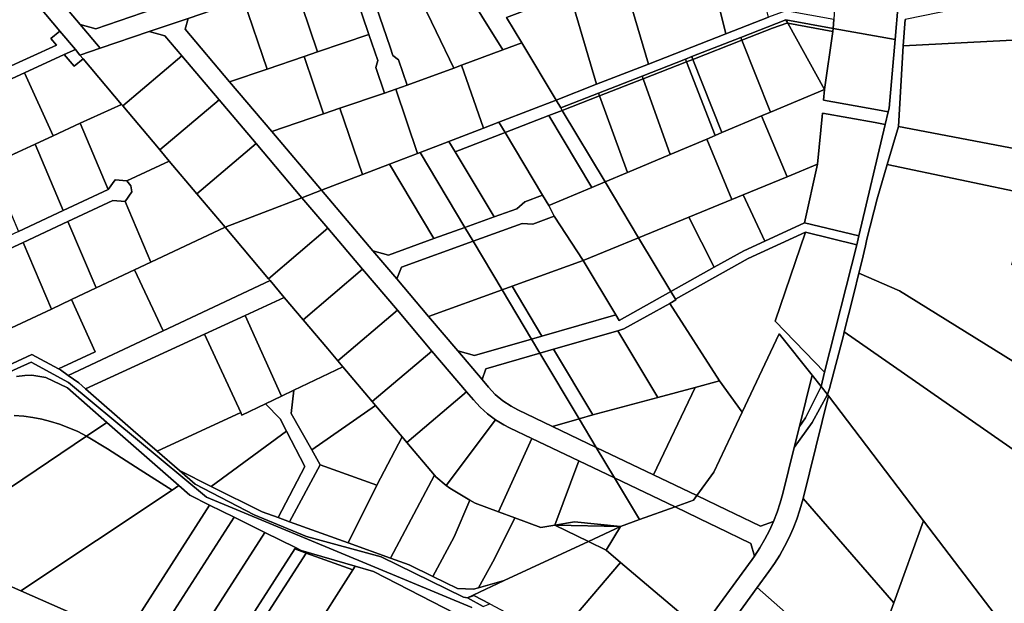
# Model space of a CAD drawing. Units: inches. Extents: x 7503232 to 7511228, y 5774931 to 5784548.
# Drawn here: x 7509012 to 7509509, y 5777553 to 5777848 of the extents above; entities that cross this region are included whole.
import ezdxf

# ---------------------------------------------------------------- set-up
doc = ezdxf.new("R2010")
doc.units = ezdxf.units.IN
doc.header["$MEASUREMENT"] = 0

msp = doc.modelspace()

# ---------------------------------------------------------------- linework, layer by layer
for points in [[(7509216.37, 5777889.49), (7509222.71, 5777886.36), (7509233.47, 5777868.94), (7509245.16, 5777850.01), (7509255.68, 5777832.87), (7509265.28, 5777836.4), (7509257.57, 5777849.27), (7509289.51, 5777861.39), (7509315.88, 5777871.38), (7509357.03, 5777886.98), (7509378.9, 5777894.09), (7509429.37, 5777910.5), (7509440.25, 5777912.7), (7509435.23, 5777917.54), (7509436.21, 5777923.24), (7509376.53, 5777903.83), (7509351.34, 5777895.52), (7509325.1, 5777885.57), (7509299.41, 5777875.83), (7509274.24, 5777866.28), (7509257.04, 5777859.76), (7509249.78, 5777862.27), (7509230.56, 5777894.31), (7509216.37, 5777889.49)], [(7508975.58, 5777909.33), (7508978.91, 5777905.37), (7509000.74, 5777879.41), (7509031.84, 5777842.44), (7509039.71, 5777833.08), (7509042.03, 5777830.32), (7509052.2, 5777833.77), (7509042.07, 5777845.82), (7509028.1, 5777862.42), (7509013.48, 5777879.8), (7509002.81, 5777892.49), (7508985.58, 5777912.97), (7508975.58, 5777909.33)], [(7509357.03, 5777886.98), (7509368.46, 5777841.05), (7509389.89, 5777849.42), (7509378.9, 5777894.09), (7509357.03, 5777886.98)], [(7509315.88, 5777871.38), (7509329.35, 5777825.78), (7509368.46, 5777841.05), (7509357.03, 5777886.98), (7509315.88, 5777871.38)], [(7509459.03, 5777848.31), (7509458.04, 5777834.9), (7509633.66, 5777844.04), (7509647.92, 5777844), (7509655.19, 5777852.64), (7509660.79, 5777859.2), (7509663.79, 5777868.97), (7509663.99, 5777890.41), (7509661.33, 5777889.69), (7509459.03, 5777848.31)], [(7508975.84, 5777867.91), (7509003.48, 5777823.1), (7509030.11, 5777835.33), (7509027.34, 5777838.64), (7509031.84, 5777842.44), (7509000.74, 5777879.41), (7508975.84, 5777867.91)], [(7509028.1, 5777862.42), (7509042.07, 5777845.82), (7509050.02, 5777843.6), (7509079.55, 5777853.62), (7509071.56, 5777877.18), (7509066.89, 5777875.59), (7509028.1, 5777862.42)], [(7509171.38, 5777874.23), (7509177.72, 5777871.1), (7509188.04, 5777840.71), (7509192.51, 5777827.54), (7509191.58, 5777824.06), (7509195.98, 5777811.08), (7509201.64, 5777813.08), (7509207.29, 5777815.09), (7509202.94, 5777827.92), (7509200.09, 5777830.11), (7509198.69, 5777834.23), (7509191.71, 5777854.76), (7509185.3, 5777873.67), (7509188.43, 5777880.01), (7509171.38, 5777874.23)], [(7509425.56, 5777876.77), (7509423.89, 5777862.02), (7509422.96, 5777848.27), (7509422.65, 5777843.75), (7509454.02, 5777838.1), (7509456.98, 5777873.98), (7509425.56, 5777876.77)], [(7509150.2, 5777867.03), (7509162.13, 5777831.92), (7509188.04, 5777840.71), (7509177.72, 5777871.1), (7509171.38, 5777874.23), (7509150.2, 5777867.03)], [(7509289.51, 5777861.39), (7509303.05, 5777815.51), (7509329.35, 5777825.78), (7509315.88, 5777871.38), (7509289.51, 5777861.39)], [(7509042.07, 5777845.82), (7509052.2, 5777833.77), (7509076.94, 5777842.17), (7509096.61, 5777848.85), (7509121.2, 5777857.19), (7509117.99, 5777866.67), (7509079.55, 5777853.62), (7509050.02, 5777843.6), (7509042.07, 5777845.82)], [(7509124.66, 5777858.36), (7509136.57, 5777823.24), (7509155.24, 5777829.58), (7509162.13, 5777831.92), (7509150.2, 5777867.03), (7509124.66, 5777858.36)], [(7509212.63, 5777861.87), (7509222.06, 5777842.17), (7509230.87, 5777823.75), (7509234.85, 5777825.21), (7509255.68, 5777832.87), (7509245.16, 5777850.01), (7509233.47, 5777868.94), (7509212.63, 5777861.87)], [(7509191.71, 5777854.76), (7509198.69, 5777834.23), (7509200.09, 5777830.11), (7509202.94, 5777827.92), (7509207.29, 5777815.09), (7509230.87, 5777823.75), (7509222.06, 5777842.17), (7509212.63, 5777861.87), (7509191.71, 5777854.76)], [(7509257.57, 5777849.27), (7509265.28, 5777836.4), (7509282.6, 5777807.53), (7509303.05, 5777815.51), (7509289.51, 5777861.39), (7509257.57, 5777849.27)], [(7509096.61, 5777848.85), (7509095.1, 5777843.43), (7509117.66, 5777816.82), (7509136.57, 5777823.24), (7509124.66, 5777858.36), (7509121.2, 5777857.19), (7509096.61, 5777848.85)], [(7509282.6, 5777807.53), (7509284.95, 5777803.62), (7509304.02, 5777811.07), (7509326.15, 5777819.71), (7509347.96, 5777828.22), (7509351.24, 5777829.5), (7509376.01, 5777839.17), (7509398.78, 5777848.06), (7509422.65, 5777843.75), (7509422.96, 5777848.27), (7509398.63, 5777852.66), (7509389.89, 5777849.42), (7509368.46, 5777841.05), (7509329.35, 5777825.78), (7509303.05, 5777815.51), (7509282.6, 5777807.53)], [(7509076.94, 5777842.17), (7509084.92, 5777839.96), (7509093.49, 5777829.88), (7509112.28, 5777807.7), (7509131.03, 5777785.58), (7509154.21, 5777758.22), (7509164.11, 5777762.01), (7509138.93, 5777791.72), (7509117.66, 5777816.82), (7509095.1, 5777843.43), (7509096.61, 5777848.85), (7509076.94, 5777842.17)], [(7509376.01, 5777839.17), (7509376.56, 5777837.77), (7509392.02, 5777843.81), (7509399.18, 5777846.46), (7509399.72, 5777846.37), (7509398.78, 5777848.06), (7509376.01, 5777839.17)], [(7509376.56, 5777837.77), (7509390.95, 5777801.41), (7509418.22, 5777812.89), (7509399.72, 5777846.37), (7509399.18, 5777846.46), (7509392.02, 5777843.81), (7509376.56, 5777837.77)], [(7509398.78, 5777848.06), (7509399.72, 5777846.37), (7509422.44, 5777842.27), (7509422.65, 5777843.75), (7509398.78, 5777848.06)], [(7509399.72, 5777846.37), (7509418.22, 5777812.89), (7509422.44, 5777842.27), (7509399.72, 5777846.37)], [(7508869.66, 5777761.67), (7508871.84, 5777756.06), (7508897.91, 5777768.04), (7508926.88, 5777781.33), (7508955.86, 5777794.64), (7508984.88, 5777807.96), (7509013.92, 5777821.28), (7509034.09, 5777830.55), (7509039.71, 5777833.08), (7509031.84, 5777842.44), (7509027.34, 5777838.64), (7509030.11, 5777835.33), (7509003.48, 5777823.1), (7508972.08, 5777808.69), (7508963.37, 5777804.69), (7508943.78, 5777795.69), (7508919.77, 5777784.67), (7508897.07, 5777774.25), (7508869.66, 5777761.67)], [(7509042.03, 5777830.32), (7509043.59, 5777828.46), (7509062.98, 5777805.4), (7509063.66, 5777804.6), (7509093.49, 5777829.88), (7509084.92, 5777839.96), (7509076.94, 5777842.17), (7509052.2, 5777833.77), (7509042.03, 5777830.32)], [(7509422.65, 5777843.75), (7509422.44, 5777842.27), (7509418.22, 5777812.89), (7509417.74, 5777807.44), (7509444.99, 5777802.61), (7509450.48, 5777801.64), (7509450.92, 5777803.41), (7509454.02, 5777838.1), (7509422.65, 5777843.75)], [(7509647.92, 5777844), (7509633.66, 5777844.04), (7509458.04, 5777834.9), (7509455.6, 5777794.28), (7509589.23, 5777768.76), (7509594.24, 5777767.8), (7509604.1, 5777802.62), (7509608.73, 5777820.24), (7509647.92, 5777844)], [(7509155.24, 5777829.58), (7509165.08, 5777800.59), (7509173.33, 5777803.4), (7509195.98, 5777811.08), (7509191.58, 5777824.06), (7509192.51, 5777827.54), (7509188.04, 5777840.71), (7509162.13, 5777831.92), (7509155.24, 5777829.58)], [(7509234.85, 5777825.21), (7509245.91, 5777793.38), (7509253.66, 5777796.36), (7509270.32, 5777802.74), (7509282.6, 5777807.53), (7509265.28, 5777836.4), (7509255.68, 5777832.87), (7509234.85, 5777825.21)], [(7509351.24, 5777829.5), (7509351.8, 5777828.1), (7509376.56, 5777837.77), (7509376.01, 5777839.17), (7509351.24, 5777829.5)], [(7509351.8, 5777828.1), (7509366.43, 5777791.09), (7509386.48, 5777799.53), (7509390.95, 5777801.41), (7509376.56, 5777837.77), (7509351.8, 5777828.1)], [(7509039.71, 5777833.08), (7509034.09, 5777830.55), (7509039.02, 5777824.65), (7509043.59, 5777828.46), (7509042.03, 5777830.32), (7509039.71, 5777833.08)], [(7509013.92, 5777821.28), (7509028.5, 5777789.54), (7509042.1, 5777795.86), (7509062.98, 5777805.4), (7509043.59, 5777828.46), (7509039.02, 5777824.65), (7509034.09, 5777830.55), (7509013.92, 5777821.28)], [(7509063.66, 5777804.6), (7509081.65, 5777783.2), (7509082.36, 5777782.35), (7509112.28, 5777807.7), (7509093.49, 5777829.88), (7509063.66, 5777804.6)], [(7509117.66, 5777816.82), (7509138.93, 5777791.72), (7509165.08, 5777800.59), (7509155.24, 5777829.58), (7509136.57, 5777823.24), (7509117.66, 5777816.82)], [(7509326.15, 5777819.71), (7509326.65, 5777818.29), (7509348.51, 5777826.82), (7509347.96, 5777828.22), (7509326.15, 5777819.71)], [(7509326.65, 5777818.29), (7509340.32, 5777780.09), (7509358.82, 5777787.88), (7509363.01, 5777789.64), (7509348.51, 5777826.82), (7509326.65, 5777818.29)], [(7509347.96, 5777828.22), (7509348.51, 5777826.82), (7509351.8, 5777828.1), (7509351.24, 5777829.5), (7509347.96, 5777828.22)], [(7509348.51, 5777826.82), (7509363.01, 5777789.64), (7509366.43, 5777791.09), (7509351.8, 5777828.1), (7509348.51, 5777826.82)], [(7508984.88, 5777807.96), (7508999.47, 5777776.19), (7509019.39, 5777785.35), (7509028.5, 5777789.54), (7509013.92, 5777821.28), (7508984.88, 5777807.96)], [(7509201.64, 5777813.08), (7509212.66, 5777780.63), (7509213.86, 5777781.09), (7509228.48, 5777786.7), (7509245.91, 5777793.38), (7509234.85, 5777825.21), (7509230.87, 5777823.75), (7509207.29, 5777815.09), (7509201.64, 5777813.08)], [(7509304.02, 5777811.07), (7509304.54, 5777809.65), (7509326.65, 5777818.29), (7509326.15, 5777819.71), (7509304.02, 5777811.07)], [(7509304.54, 5777809.65), (7509318.67, 5777770.97), (7509340.32, 5777780.09), (7509326.65, 5777818.29), (7509304.54, 5777809.65)], [(7509173.33, 5777803.4), (7509184.71, 5777769.92), (7509198.39, 5777775.16), (7509212.66, 5777780.63), (7509201.64, 5777813.08), (7509195.98, 5777811.08), (7509173.33, 5777803.4)], [(7509284.95, 5777803.62), (7509285.74, 5777802.3), (7509304.54, 5777809.65), (7509304.02, 5777811.07), (7509284.95, 5777803.62)], [(7509386.48, 5777799.53), (7509399.4, 5777768.83), (7509414.77, 5777775.16), (7509417.16, 5777800.89), (7509443.86, 5777796.16), (7509448.9, 5777795.26), (7509450.48, 5777801.64), (7509444.99, 5777802.61), (7509417.74, 5777807.44), (7509418.22, 5777812.89), (7509390.95, 5777801.41), (7509386.48, 5777799.53)], [(7509082.36, 5777782.35), (7509087.16, 5777776.67), (7509101.09, 5777760.18), (7509131.03, 5777785.58), (7509112.28, 5777807.7), (7509082.36, 5777782.35)], [(7509253.66, 5777796.36), (7509256.8, 5777791.12), (7509278.99, 5777799.7), (7509285.74, 5777802.3), (7509284.95, 5777803.62), (7509282.6, 5777807.53), (7509270.32, 5777802.74), (7509253.66, 5777796.36)], [(7509285.74, 5777802.3), (7509307.37, 5777766.22), (7509318.67, 5777770.97), (7509304.54, 5777809.65), (7509285.74, 5777802.3)], [(7509042.1, 5777795.86), (7509056.27, 5777762.3), (7509059.72, 5777767.21), (7509065.69, 5777766.68), (7509087.16, 5777776.67), (7509082.36, 5777782.35), (7509081.65, 5777783.2), (7509063.66, 5777804.6), (7509062.98, 5777805.4), (7509042.1, 5777795.86)], [(7509138.93, 5777791.72), (7509164.11, 5777762.01), (7509184.71, 5777769.92), (7509173.33, 5777803.4), (7509165.08, 5777800.59), (7509138.93, 5777791.72)], [(7509278.99, 5777799.7), (7509300.73, 5777763.43), (7509307.37, 5777766.22), (7509285.74, 5777802.3), (7509278.99, 5777799.7)], [(7509228.48, 5777786.7), (7509231.66, 5777781.39), (7509256.8, 5777791.12), (7509253.66, 5777796.36), (7509245.91, 5777793.38), (7509228.48, 5777786.7)], [(7509256.8, 5777791.12), (7509275.77, 5777759.48), (7509278.92, 5777754.24), (7509300.73, 5777763.43), (7509278.99, 5777799.7), (7509256.8, 5777791.12)], [(7509358.82, 5777787.88), (7509371.39, 5777757.32), (7509377.19, 5777759.71), (7509399.4, 5777768.83), (7509386.48, 5777799.53), (7509366.43, 5777791.09), (7509363.01, 5777789.64), (7509358.82, 5777787.88)], [(7509448.9, 5777795.26), (7509443.86, 5777796.16), (7509417.16, 5777800.89), (7509414.77, 5777775.16), (7509408.19, 5777745.58), (7509435.67, 5777738.9), (7509448.9, 5777795.26)], [(7509019.39, 5777785.35), (7509033.6, 5777751.74), (7509056.27, 5777762.3), (7509042.1, 5777795.86), (7509028.5, 5777789.54), (7509019.39, 5777785.35)], [(7509231.66, 5777781.39), (7509251.38, 5777748.55), (7509262.73, 5777752.65), (7509266.74, 5777756.22), (7509275.77, 5777759.48), (7509256.8, 5777791.12), (7509231.66, 5777781.39)], [(7509455.6, 5777794.28), (7509449.95, 5777775.05), (7509523.72, 5777759.57), (7509512.98, 5777724.43), (7509575.32, 5777704.47), (7509573.21, 5777718.16), (7509576.94, 5777738.9), (7509589.23, 5777768.76), (7509455.6, 5777794.28)], [(7509213.86, 5777781.09), (7509236.52, 5777743.19), (7509251.38, 5777748.55), (7509231.66, 5777781.39), (7509228.48, 5777786.7), (7509213.86, 5777781.09)], [(7509307.37, 5777766.22), (7509324.3, 5777737.97), (7509349.66, 5777748.4), (7509371.39, 5777757.32), (7509358.82, 5777787.88), (7509340.32, 5777780.09), (7509318.67, 5777770.97), (7509307.37, 5777766.22)], [(7508996.67, 5777774.9), (7509010.95, 5777741.19), (7509033.6, 5777751.74), (7509019.39, 5777785.35), (7508999.47, 5777776.19), (7508996.67, 5777774.9)], [(7509101.09, 5777760.18), (7509115.33, 5777743.32), (7509154.21, 5777758.22), (7509131.03, 5777785.58), (7509101.09, 5777760.18)], [(7509064.78, 5777756.33), (7509077.78, 5777725.63), (7509115.33, 5777743.32), (7509101.09, 5777760.18), (7509087.16, 5777776.67), (7509065.69, 5777766.68), (7509067.69, 5777764.3), (7509068.22, 5777761.25), (7509064.78, 5777756.33)], [(7509212.66, 5777780.63), (7509198.39, 5777775.16), (7509220.91, 5777737.56), (7509236.52, 5777743.19), (7509213.86, 5777781.09), (7509212.66, 5777780.63)], [(7509164.11, 5777762.01), (7509190.06, 5777731.39), (7509198, 5777729.28), (7509220.91, 5777737.56), (7509198.39, 5777775.16), (7509184.71, 5777769.92), (7509164.11, 5777762.01)], [(7509377.19, 5777759.71), (7509388.13, 5777736.33), (7509408.19, 5777745.58), (7509414.77, 5777775.16), (7509399.4, 5777768.83), (7509377.19, 5777759.71)], [(7509449.95, 5777775.05), (7509444.84, 5777757.64), (7509439.64, 5777737.29), (7509438.99, 5777733.85), (7509437.07, 5777725.98), (7509435.67, 5777720.15), (7509456.18, 5777711.2), (7509611.07, 5777614.94), (7509611.2, 5777624.02), (7509609.31, 5777632.67), (7509594.05, 5777658.26), (7509586.46, 5777671.21), (7509584.01, 5777684.7), (7509578.7, 5777689.88), (7509576.42, 5777694.62), (7509575.32, 5777704.47), (7509512.98, 5777724.43), (7509523.72, 5777759.57), (7509449.95, 5777775.05)], [(7508988.28, 5777730.65), (7508990.62, 5777725.12), (7509013.29, 5777735.67), (7509035.94, 5777746.22), (7509058.61, 5777756.77), (7509064.78, 5777756.33), (7509068.22, 5777761.25), (7509067.69, 5777764.3), (7509065.69, 5777766.68), (7509059.72, 5777767.21), (7509056.27, 5777762.3), (7509033.6, 5777751.74), (7509010.95, 5777741.19), (7508988.28, 5777730.65)], [(7509154.21, 5777758.22), (7509167.32, 5777742.76), (7509184.87, 5777722.06), (7509202.39, 5777701.4), (7509219.88, 5777680.75), (7509237.36, 5777660.14), (7509240.83, 5777656.04), (7509244.23, 5777652.39), (7509247.95, 5777649.05), (7509251.95, 5777646.06), (7509256.22, 5777643.45), (7509259.05, 5777641.99), (7509270.43, 5777636.56), (7509294.15, 5777625.24), (7509312.2, 5777616.62), (7509302.95, 5777632.1), (7509280.78, 5777642.69), (7509263.36, 5777651.01), (7509259.86, 5777652.88), (7509255.71, 5777655.66), (7509251.89, 5777658.88), (7509248.45, 5777662.51), (7509245.22, 5777666.32), (7509232.92, 5777680.83), (7509218.16, 5777698.25), (7509202.06, 5777717.25), (7509190.06, 5777731.39), (7509164.11, 5777762.01), (7509154.21, 5777758.22)], [(7509278.92, 5777754.24), (7509281.62, 5777748.83), (7509296.33, 5777726.48), (7509324.3, 5777737.97), (7509307.37, 5777766.22), (7509300.73, 5777763.43), (7509278.92, 5777754.24)], [(7509035.94, 5777746.22), (7509050.16, 5777712.63), (7509069.63, 5777721.79), (7509077.78, 5777725.63), (7509064.78, 5777756.33), (7509058.61, 5777756.77), (7509035.94, 5777746.22)], [(7509115.33, 5777743.32), (7509137.3, 5777717.29), (7509167.32, 5777742.76), (7509154.21, 5777758.22), (7509115.33, 5777743.32)], [(7509236.52, 5777743.19), (7509240.7, 5777736.19), (7509265.44, 5777745.12), (7509270.83, 5777744.94), (7509281.62, 5777748.83), (7509278.92, 5777754.24), (7509275.77, 5777759.48), (7509266.74, 5777756.22), (7509262.73, 5777752.65), (7509251.38, 5777748.55), (7509236.52, 5777743.19)], [(7509349.66, 5777748.4), (7509362.55, 5777723.1), (7509377.48, 5777731.42), (7509388.13, 5777736.33), (7509377.19, 5777759.71), (7509371.39, 5777757.32), (7509349.66, 5777748.4)], [(7509240.7, 5777736.19), (7509255.35, 5777711.68), (7509260.35, 5777713.48), (7509296.33, 5777726.48), (7509281.62, 5777748.83), (7509270.83, 5777744.94), (7509265.44, 5777745.12), (7509240.7, 5777736.19)], [(7509324.3, 5777737.97), (7509340.58, 5777710.84), (7509362.55, 5777723.1), (7509349.66, 5777748.4), (7509324.3, 5777737.97)], [(7509013.29, 5777735.67), (7509027.55, 5777701.98), (7509037.67, 5777706.74), (7509050.16, 5777712.63), (7509035.94, 5777746.22), (7509013.29, 5777735.67)], [(7509069.63, 5777721.79), (7509084.12, 5777691.03), (7509138.07, 5777716.38), (7509137.3, 5777717.29), (7509115.33, 5777743.32), (7509077.78, 5777725.63), (7509069.63, 5777721.79)], [(7509137.3, 5777717.29), (7509138.07, 5777716.38), (7509145.26, 5777707.86), (7509154.79, 5777696.57), (7509184.87, 5777722.06), (7509167.32, 5777742.76), (7509137.3, 5777717.29)], [(7509190.06, 5777731.39), (7509202.06, 5777717.25), (7509204.46, 5777723.1), (7509240.7, 5777736.19), (7509236.52, 5777743.19), (7509220.91, 5777737.56), (7509198, 5777729.28), (7509190.06, 5777731.39)], [(7509340.58, 5777710.84), (7509342.89, 5777706.98), (7509379.64, 5777727.47), (7509408.72, 5777740.82), (7509434.63, 5777734.49), (7509435.67, 5777738.9), (7509408.19, 5777745.58), (7509388.13, 5777736.33), (7509377.48, 5777731.42), (7509362.55, 5777723.1), (7509340.58, 5777710.84)], [(7509296.33, 5777726.48), (7509312.78, 5777699.04), (7509314.45, 5777696.26), (7509340.58, 5777710.84), (7509324.3, 5777737.97), (7509296.33, 5777726.48)], [(7509340.11, 5777704.85), (7509365.24, 5777665.71), (7509376.7, 5777649.96), (7509395.38, 5777689.43), (7509411.97, 5777668.57), (7509416.5, 5777662.87), (7509418.3, 5777670.04), (7509393.3, 5777695.87), (7509408.72, 5777740.82), (7509379.64, 5777727.47), (7509342.89, 5777706.98), (7509343.15, 5777706.55), (7509340.11, 5777704.85)], [(7509408.72, 5777740.82), (7509393.3, 5777695.87), (7509418.3, 5777670.04), (7509434.63, 5777734.49), (7509408.72, 5777740.82)], [(7508990.62, 5777725.12), (7509004.94, 5777691.32), (7509027.55, 5777701.98), (7509013.29, 5777735.67), (7508990.62, 5777725.12)], [(7509202.06, 5777717.25), (7509218.16, 5777698.25), (7509255.35, 5777711.68), (7509240.7, 5777736.19), (7509204.46, 5777723.1), (7509202.06, 5777717.25)], [(7509260.35, 5777713.48), (7509275.42, 5777688.3), (7509312.78, 5777699.04), (7509296.33, 5777726.48), (7509260.35, 5777713.48)], [(7509037.67, 5777706.74), (7509049.67, 5777680.34), (7509031.25, 5777671.69), (7509032.15, 5777671.21), (7509036.07, 5777668.43), (7509084.12, 5777691.03), (7509069.63, 5777721.79), (7509050.16, 5777712.63), (7509037.67, 5777706.74)], [(7509154.79, 5777696.57), (7509167.19, 5777681.88), (7509172.28, 5777675.86), (7509202.39, 5777701.4), (7509184.87, 5777722.06), (7509154.79, 5777696.57)], [(7509435.67, 5777720.15), (7509433.04, 5777709.58), (7509430.44, 5777698.99), (7509428.11, 5777690.5), (7509593.89, 5777575.09), (7509610.66, 5777599.68), (7509614.1, 5777613.05), (7509611.07, 5777614.94), (7509456.18, 5777711.2), (7509435.67, 5777720.15)], [(7509138.07, 5777716.38), (7509084.12, 5777691.03), (7509036.07, 5777668.43), (7509041.41, 5777664.63), (7509044.89, 5777661.59), (7509104.91, 5777689.25), (7509125.48, 5777698.73), (7509145.26, 5777707.86), (7509138.07, 5777716.38)], [(7509218.16, 5777698.25), (7509232.92, 5777680.83), (7509241.42, 5777678.53), (7509270.23, 5777686.82), (7509255.35, 5777711.68), (7509218.16, 5777698.25)], [(7509255.35, 5777711.68), (7509270.23, 5777686.82), (7509275.42, 5777688.3), (7509260.35, 5777713.48), (7509255.35, 5777711.68)], [(7508986.4, 5777682.59), (7508993.27, 5777667.7), (7509017.71, 5777678.98), (7509031.25, 5777671.69), (7509049.67, 5777680.34), (7509037.67, 5777706.74), (7509027.55, 5777701.98), (7509004.94, 5777691.32), (7508993.57, 5777685.97), (7508986.4, 5777682.59)], [(7509125.48, 5777698.73), (7509143.86, 5777657.93), (7509150.17, 5777660.96), (7509174.84, 5777672.82), (7509172.28, 5777675.86), (7509167.19, 5777681.88), (7509154.79, 5777696.57), (7509145.26, 5777707.86), (7509125.48, 5777698.73)], [(7509270.23, 5777686.82), (7509274.48, 5777679.71), (7509281.38, 5777681.69), (7509313.87, 5777691.04), (7509316.88, 5777691.9), (7509340.11, 5777704.85), (7509343.15, 5777706.55), (7509342.89, 5777706.98), (7509340.58, 5777710.84), (7509314.45, 5777696.26), (7509312.78, 5777699.04), (7509275.42, 5777688.3), (7509270.23, 5777686.82)], [(7509313.87, 5777691.04), (7509334.04, 5777657.29), (7509352.88, 5777662.38), (7509365.24, 5777665.71), (7509340.11, 5777704.85), (7509316.88, 5777691.9), (7509313.87, 5777691.04)], [(7509125.48, 5777698.73), (7509104.91, 5777689.25), (7509123.24, 5777649.69), (7509123.87, 5777648.33), (7509135.74, 5777654.04), (7509143.86, 5777657.93), (7509125.48, 5777698.73)], [(7509172.28, 5777675.86), (7509174.84, 5777672.82), (7509189.74, 5777655.2), (7509219.88, 5777680.75), (7509202.39, 5777701.4), (7509172.28, 5777675.86)], [(7509044.89, 5777661.59), (7509068.93, 5777640.65), (7509081.03, 5777630.13), (7509123.24, 5777649.69), (7509104.91, 5777689.25), (7509044.89, 5777661.59)], [(7509232.92, 5777680.83), (7509245.22, 5777666.32), (7509247.09, 5777671.84), (7509274.48, 5777679.71), (7509270.23, 5777686.82), (7509241.42, 5777678.53), (7509232.92, 5777680.83)], [(7509281.38, 5777681.69), (7509301.26, 5777648.45), (7509334.04, 5777657.29), (7509313.87, 5777691.04), (7509281.38, 5777681.69)], [(7509411.97, 5777668.57), (7509395.38, 5777689.43), (7509376.7, 5777649.96), (7509362.31, 5777619.56), (7509353.8, 5777607.81), (7509369.05, 5777600.44), (7509372.66, 5777598.69), (7509385.94, 5777592.28), (7509392.5, 5777594.66), (7509394.32, 5777599.31), (7509395.9, 5777604.06), (7509397.21, 5777608.83), (7509402.92, 5777631.99), (7509405.56, 5777642.67), (7509411.97, 5777668.57)], [(7509428.11, 5777690.5), (7509427.83, 5777688.54), (7509420.78, 5777661.78), (7509419.71, 5777658.82), (7509420.21, 5777658.16), (7509468.36, 5777594.97), (7509507.26, 5777543.94), (7509539.25, 5777558.72), (7509559.31, 5777558.69), (7509577.54, 5777558.82), (7509593.89, 5777575.09), (7509428.11, 5777690.5)], [(7509274.48, 5777679.71), (7509294.29, 5777646.58), (7509301.26, 5777648.45), (7509281.38, 5777681.69), (7509274.48, 5777679.71)], [(7509189.74, 5777655.2), (7509191.4, 5777653.23), (7509204.82, 5777637.34), (7509207.18, 5777634.55), (7509237.36, 5777660.14), (7509219.88, 5777680.75), (7509189.74, 5777655.2)], [(7509245.22, 5777666.32), (7509248.45, 5777662.51), (7509251.89, 5777658.88), (7509255.71, 5777655.66), (7509259.86, 5777652.88), (7509263.36, 5777651.01), (7509280.78, 5777642.69), (7509294.29, 5777646.58), (7509274.48, 5777679.71), (7509247.09, 5777671.84), (7509245.22, 5777666.32)], [(7509174.84, 5777672.82), (7509150.17, 5777660.96), (7509148.78, 5777649.23), (7509159.21, 5777630.77), (7509191.4, 5777653.23), (7509189.74, 5777655.2), (7509174.84, 5777672.82)], [(7509411.97, 5777668.57), (7509405.56, 5777642.67), (7509408.7, 5777646.95), (7509416.5, 5777662.87), (7509411.97, 5777668.57)], [(7509294.29, 5777646.58), (7509302.95, 5777632.1), (7509331.83, 5777618.3), (7509352.88, 5777662.38), (7509334.04, 5777657.29), (7509301.26, 5777648.45), (7509294.29, 5777646.58)], [(7509331.83, 5777618.3), (7509353.8, 5777607.81), (7509362.31, 5777619.56), (7509376.7, 5777649.96), (7509365.24, 5777665.71), (7509352.88, 5777662.38), (7509331.83, 5777618.3)], [(7509416.5, 5777662.87), (7509408.7, 5777646.95), (7509405.56, 5777642.67), (7509402.92, 5777631.99), (7509412.09, 5777644.72), (7509419.71, 5777658.82), (7509416.5, 5777662.87)], [(7509135.74, 5777654.04), (7509143.1, 5777646.48), (7509146.37, 5777640.25), (7509155.72, 5777622.44), (7509142.13, 5777596.6), (7509147.96, 5777594.5), (7509163.44, 5777623.28), (7509159.21, 5777630.77), (7509148.78, 5777649.23), (7509150.17, 5777660.96), (7509143.86, 5777657.93), (7509135.74, 5777654.04)], [(7509237.36, 5777660.14), (7509207.18, 5777634.55), (7509221.17, 5777618), (7509221.81, 5777617.24), (7509227.07, 5777612.89), (7509251.95, 5777646.06), (7509247.95, 5777649.05), (7509244.23, 5777652.39), (7509240.83, 5777656.04), (7509237.36, 5777660.14)], [(7509468.36, 5777594.97), (7509420.21, 5777658.16), (7509407.4, 5777606.31), (7509453.29, 5777553.62), (7509468.36, 5777594.97)], [(7509081.03, 5777630.13), (7509092.28, 5777620.34), (7509108.31, 5777612.36), (7509146.37, 5777640.25), (7509143.1, 5777646.48), (7509135.74, 5777654.04), (7509123.87, 5777648.33), (7509123.24, 5777649.69), (7509081.03, 5777630.13)], [(7509159.21, 5777630.77), (7509163.44, 5777623.28), (7509191.96, 5777613.06), (7509204.82, 5777637.34), (7509191.4, 5777653.23), (7509159.21, 5777630.77)], [(7509045.36, 5777637.7), (7509055.87, 5777631.32), (7509072.39, 5777620.81), (7509088.54, 5777610.55), (7509091.91, 5777612.8), (7509055.65, 5777644.63), (7509045.36, 5777637.7)], [(7509251.95, 5777646.06), (7509227.07, 5777612.89), (7509228.84, 5777611.43), (7509239.11, 5777605.41), (7509241.72, 5777603.88), (7509253.57, 5777599.48), (7509270.43, 5777636.56), (7509259.05, 5777641.99), (7509256.22, 5777643.45), (7509251.95, 5777646.06)], [(7509294.29, 5777646.58), (7509280.78, 5777642.69), (7509302.95, 5777632.1), (7509294.29, 5777646.58)], [(7509045.36, 5777637.7), (7508962.08, 5777581.73), (7509012.16, 5777559.6), (7509088.54, 5777610.55), (7509072.39, 5777620.81), (7509055.87, 5777631.32), (7509045.36, 5777637.7)], [(7509108.31, 5777612.36), (7509134.09, 5777599.51), (7509142.13, 5777596.6), (7509155.72, 5777622.44), (7509146.37, 5777640.25), (7509108.31, 5777612.36)], [(7509204.82, 5777637.34), (7509191.96, 5777613.06), (7509177.6, 5777583.79), (7509198.98, 5777576.06), (7509221.17, 5777618), (7509207.18, 5777634.55), (7509204.82, 5777637.34)], [(7509270.43, 5777636.56), (7509253.57, 5777599.48), (7509261.7, 5777596.48), (7509274.98, 5777591.55), (7509282.05, 5777592.75), (7509294.15, 5777625.24), (7509270.43, 5777636.56)], [(7509302.95, 5777632.1), (7509312.2, 5777616.62), (7509342.74, 5777602.05), (7509352.05, 5777605.39), (7509353.8, 5777607.81), (7509331.83, 5777618.3), (7509302.95, 5777632.1)], [(7509163.44, 5777623.28), (7509147.96, 5777594.5), (7509177.6, 5777583.79), (7509191.96, 5777613.06), (7509163.44, 5777623.28)], [(7509294.15, 5777625.24), (7509282.05, 5777592.75), (7509291.91, 5777594.42), (7509315.24, 5777592.16), (7509324.79, 5777595.59), (7509312.2, 5777616.62), (7509294.15, 5777625.24)], [(7509092.28, 5777620.34), (7509100.2, 5777613.46), (7509129.99, 5777597.96), (7509156.48, 5777586.99), (7509194.24, 5777576.78), (7509235.88, 5777556.47), (7509237.88, 5777556.11), (7509240.75, 5777557.45), (7509256.46, 5777564.77), (7509243.34, 5777561.15), (7509240.82, 5777560.46), (7509232.8, 5777560.76), (7509220.25, 5777566.87), (7509208.37, 5777572.67), (7509198.98, 5777576.06), (7509177.6, 5777583.79), (7509147.96, 5777594.5), (7509142.13, 5777596.6), (7509134.09, 5777599.51), (7509108.31, 5777612.36), (7509092.28, 5777620.34)], [(7509221.17, 5777618), (7509198.98, 5777576.06), (7509208.37, 5777572.67), (7509220.25, 5777566.87), (7509231.08, 5777586.83), (7509239.11, 5777605.41), (7509228.84, 5777611.43), (7509227.07, 5777612.89), (7509221.81, 5777617.24), (7509221.17, 5777618)], [(7509012.16, 5777559.6), (7509064.78, 5777536.37), (7509107.48, 5777602.95), (7509097.51, 5777607.89), (7509091.91, 5777612.8), (7509088.54, 5777610.55), (7509012.16, 5777559.6)], [(7509312.2, 5777616.62), (7509324.79, 5777595.59), (7509342.74, 5777602.05), (7509312.2, 5777616.62)], [(7509369.05, 5777600.44), (7509353.8, 5777607.81), (7509352.05, 5777605.39), (7509342.74, 5777602.05), (7509360.4, 5777593.51), (7509363.63, 5777591.95), (7509381.1, 5777583.51), (7509382.86, 5777577.16), (7509385.61, 5777581.33), (7509388.14, 5777585.66), (7509390.44, 5777590.1), (7509392.5, 5777594.66), (7509385.94, 5777592.28), (7509372.66, 5777598.69), (7509369.05, 5777600.44)], [(7509064.78, 5777536.37), (7509077.52, 5777530.74), (7509119.91, 5777596.8), (7509107.48, 5777602.95), (7509064.78, 5777536.37)], [(7509239.11, 5777605.41), (7509231.08, 5777586.83), (7509220.25, 5777566.87), (7509232.8, 5777560.76), (7509240.82, 5777560.46), (7509243.34, 5777561.15), (7509251.42, 5777575.81), (7509261.7, 5777596.48), (7509253.57, 5777599.48), (7509241.72, 5777603.88), (7509239.11, 5777605.41)], [(7509307.92, 5777580.19), (7509315.22, 5777574), (7509355.63, 5777539.74), (7509381.7, 5777575.52), (7509382.86, 5777577.16), (7509381.1, 5777583.51), (7509363.63, 5777591.95), (7509360.4, 5777593.51), (7509342.74, 5777602.05), (7509324.79, 5777595.59), (7509315.24, 5777592.16), (7509307.92, 5777580.19)], [(7509384.3, 5777561.25), (7509438.58, 5777513.25), (7509453.29, 5777553.62), (7509407.4, 5777606.31), (7509405.78, 5777600.48), (7509404.2, 5777595.74), (7509402.39, 5777591.08), (7509400.36, 5777586.51), (7509398.12, 5777582.04), (7509395.67, 5777577.68), (7509393.02, 5777573.44), (7509390.18, 5777569.33), (7509384.3, 5777561.25)], [(7509119.91, 5777596.8), (7509077.52, 5777530.74), (7509059.22, 5777502.23), (7509031.45, 5777458.95), (7509047.33, 5777451.93), (7509135.43, 5777589.12), (7509119.91, 5777596.8)], [(7509243.34, 5777561.15), (7509256.46, 5777564.77), (7509298.93, 5777584.56), (7509282.05, 5777592.75), (7509274.98, 5777591.55), (7509261.7, 5777596.48), (7509251.42, 5777575.81), (7509243.34, 5777561.15)], [(7509282.05, 5777592.75), (7509315.24, 5777592.16), (7509291.91, 5777594.42), (7509282.05, 5777592.75)], [(7509282.05, 5777592.75), (7509298.93, 5777584.56), (7509315.24, 5777592.16), (7509282.05, 5777592.75)], [(7509298.93, 5777584.56), (7509307.92, 5777580.19), (7509315.24, 5777592.16), (7509298.93, 5777584.56)], [(7509409.17, 5777432.55), (7509413.21, 5777426.96), (7509447.94, 5777372.26), (7509460.86, 5777394.96), (7509504.28, 5777480.18), (7509496.71, 5777481.57), (7509481.16, 5777503.02), (7509483.87, 5777511.33), (7509484.54, 5777514.86), (7509485.96, 5777519.68), (7509497.23, 5777535.16), (7509507.26, 5777543.94), (7509468.36, 5777594.97), (7509453.29, 5777553.62), (7509438.58, 5777513.25), (7509424.02, 5777473.3), (7509409.17, 5777432.55)], [(7509135.43, 5777589.12), (7509047.33, 5777451.93), (7509063.3, 5777444.86), (7509083.22, 5777475.88), (7509150.58, 5777580.79), (7509150.99, 5777581.43), (7509135.43, 5777589.12)], [(7509240.75, 5777557.45), (7509241.11, 5777557.26), (7509249.1, 5777553), (7509282.36, 5777535.29), (7509315.22, 5777574), (7509307.92, 5777580.19), (7509298.93, 5777584.56), (7509256.46, 5777564.77), (7509240.75, 5777557.45)], [(7509150.58, 5777580.79), (7509083.22, 5777475.88), (7509091.04, 5777472.35), (7509093.16, 5777475.74), (7509092.18, 5777478.73), (7509112.64, 5777510.6), (7509134.48, 5777544.61), (7509156.37, 5777578.7), (7509150.58, 5777580.79)], [(7509156.37, 5777578.7), (7509134.48, 5777544.61), (7509157.84, 5777535.48), (7509179.86, 5777570.21), (7509156.37, 5777578.7)], [(7509150.99, 5777581.43), (7509150.58, 5777580.79), (7509156.37, 5777578.7), (7509179.86, 5777570.21), (7509181.09, 5777572.14), (7509153.81, 5777580.03), (7509150.99, 5777581.43)], [(7509282.36, 5777535.29), (7509283.53, 5777534.67), (7509296.03, 5777527.03), (7509312.65, 5777515.05), (7509320.81, 5777508.91), (7509334.69, 5777510.98), (7509349.96, 5777531.96), (7509355.63, 5777539.74), (7509315.22, 5777574), (7509282.36, 5777535.29)], [(7509092.25, 5777432.07), (7509143.94, 5777409.22), (7509231.99, 5777548), (7509190.41, 5777569.45), (7509181.09, 5777572.14), (7509179.86, 5777570.21), (7509157.84, 5777535.48), (7509136.17, 5777501.31), (7509114.72, 5777467.49), (7509092.25, 5777432.07)], [(7509237.88, 5777556.11), (7509241.11, 5777557.26), (7509240.75, 5777557.45), (7509237.88, 5777556.11)], [(7509237.88, 5777556.11), (7509245.74, 5777551.72), (7509249.1, 5777553), (7509241.11, 5777557.26), (7509237.88, 5777556.11)], [(7509360.74, 5777528.92), (7509424.02, 5777473.3), (7509438.58, 5777513.25), (7509384.3, 5777561.25), (7509360.74, 5777528.92)]]:
    msp.add_lwpolyline(points, close=True)
for points in [[(7509456.98, 5777873.98), (7509454.02, 5777838.1), (7509450.92, 5777803.41), (7509450.48, 5777801.64), (7509448.9, 5777795.26), (7509435.67, 5777738.9), (7509434.63, 5777734.49), (7509418.3, 5777670.04), (7509416.5, 5777662.87), (7509419.71, 5777658.82), (7509420.78, 5777661.78), (7509427.83, 5777688.54), (7509428.11, 5777690.5), (7509430.44, 5777698.99), (7509433.04, 5777709.58), (7509435.67, 5777720.15), (7509437.07, 5777725.98), (7509438.99, 5777733.85), (7509439.64, 5777737.29), (7509444.84, 5777757.64), (7509449.95, 5777775.05), (7509455.6, 5777794.28), (7509458.04, 5777834.9), (7509459.03, 5777848.31)], [(7509245.74, 5777551.72), (7509237.88, 5777556.11), (7509235.88, 5777556.47), (7509194.24, 5777576.78), (7509156.48, 5777586.99), (7509129.99, 5777597.96), (7509100.2, 5777613.46), (7509092.28, 5777620.34), (7509081.03, 5777630.13), (7509068.93, 5777640.65), (7509044.89, 5777661.59), (7509041.41, 5777664.63), (7509036.07, 5777668.43), (7509032.15, 5777671.21), (7509031.25, 5777671.69), (7509017.71, 5777678.98), (7508993.27, 5777667.7)], [(7508919.28, 5777630.86), (7509017.37, 5777675.18), (7509036.2, 5777664.93), (7509105.97, 5777606.9), (7509239.97, 5777551.13)], [(7509239.97, 5777551.13), (7509105.97, 5777606.9), (7509036.2, 5777664.93), (7509017.37, 5777675.18), (7508919.28, 5777630.86)], [(7509008.73, 5777648.2), (7509013.58, 5777647.82), (7509018.18, 5777647.23), (7509022.76, 5777646.32), (7509027.15, 5777645.18), (7509031.63, 5777643.79), (7509036.35, 5777642.04), (7509040.86, 5777640.04), (7509045.36, 5777637.7), (7509055.65, 5777644.63), (7509035.64, 5777662.19), (7509024.72, 5777667.31), (7509017.62, 5777668.55), (7509014.11, 5777668.43), (7509009.98, 5777667.83)], [(7509009.98, 5777667.83), (7509014.11, 5777668.43), (7509017.62, 5777668.55), (7509024.72, 5777667.31), (7509035.64, 5777662.19), (7509055.65, 5777644.63), (7509091.91, 5777612.8), (7509097.51, 5777607.89), (7509107.48, 5777602.95), (7509119.91, 5777596.8), (7509135.43, 5777589.12), (7509150.99, 5777581.43), (7509153.81, 5777580.03), (7509181.09, 5777572.14), (7509190.41, 5777569.45), (7509231.99, 5777548)], [(7509360.74, 5777528.92), (7509384.3, 5777561.25), (7509390.18, 5777569.33), (7509393.02, 5777573.44), (7509395.67, 5777577.68), (7509398.12, 5777582.04), (7509400.36, 5777586.51), (7509402.39, 5777591.08), (7509404.2, 5777595.74), (7509405.78, 5777600.48), (7509407.4, 5777606.31), (7509420.21, 5777658.16), (7509420.21, 5777658.16), (7509419.71, 5777658.82), (7509412.09, 5777644.72), (7509402.92, 5777631.99), (7509397.21, 5777608.83), (7509395.9, 5777604.06), (7509394.32, 5777599.31), (7509392.5, 5777594.66), (7509390.44, 5777590.1), (7509388.14, 5777585.66), (7509385.61, 5777581.33), (7509382.86, 5777577.16), (7509381.7, 5777575.52), (7509355.63, 5777539.74)], [(7509064.78, 5777536.37), (7509012.16, 5777559.6), (7508962.08, 5777581.73), (7509045.36, 5777637.7), (7509040.86, 5777640.04), (7509036.35, 5777642.04), (7509031.63, 5777643.79), (7509027.15, 5777645.18), (7509022.76, 5777646.32), (7509018.18, 5777647.23), (7509013.58, 5777647.82), (7509008.73, 5777648.2)]]:
    msp.add_lwpolyline(points)

doc.saveas('drawing.dxf')
